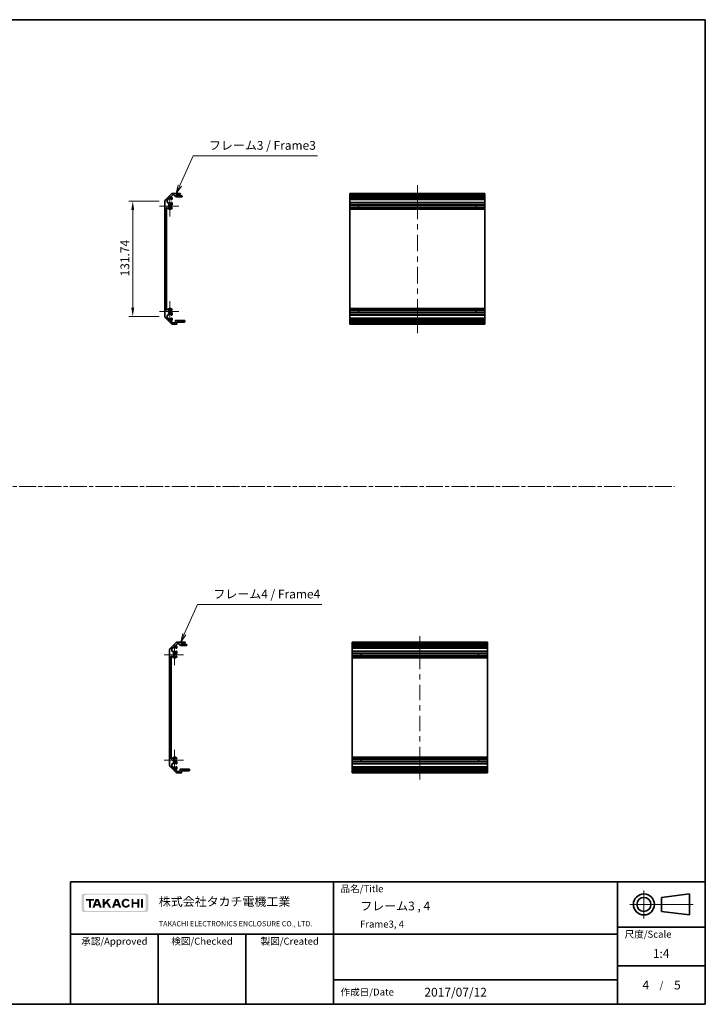
# Model space of a CAD drawing. Units: millimetres. Extents: x 0 to 7665, y -31 to 1265.
# Drawn here: x 5895 to 6677, y 0 to 1124 of the extents above; entities that cross this region are included whole.
import ezdxf
from ezdxf.enums import TextEntityAlignment as Align

# ---------------------------------------------------------------- set-up
doc = ezdxf.new("R2010")
doc.units = ezdxf.units.MM
doc.header["$LTSCALE"] = 4.5
doc.linetypes.add('CHAIN', pattern=[0.35429999999999995, 0.2362, -0.0295, 0.0591, -0.0295])
doc.layers.get('Defpoints').update_dxf_attribs({"lineweight": 25})
for name, color, linetype, lineweight in [('Border (ISO)', 7, 'Continuous', 35), ('Center Mark (ISO)', 131, 'Continuous', 18), ('Centerline (ISO)', 131, 'Continuous', 18), ('Dimension (ISO)', 7, 'Continuous', 18), ('Dimension (ISO) @ 1', 7, 'Continuous', 18), ('Hatch (ISO)', 1, 'Continuous', 18), ('Sketch Geometry (ISO)', 7, 'Continuous', 18), ('Symbol (ISO)', 7, 'Continuous', 18), ('Title (ISO)', 7, 'Continuous', 35), ('Visible (ISO)', 7, 'Continuous', 35), ('Visible Narrow (ISO)', 7, 'Continuous', 25)]:
    doc.layers.add(name, color=color, linetype=linetype, lineweight=lineweight)
doc.styles.add('Note Text (TK)', font='txt')
doc.styles.add('文字スタイル67', font='arial.ttf')
doc.dimstyles.new('Default - Method 1b (TK)', dxfattribs={"dimscale": 4.5, "dimtxt": 2.5, "dimasz": 2.5, "dimexe": 1, "dimexo": 1.499999999999999, "dimgap": 1, "dimtad": 1, "dimtoh": 1, "dimrnd": 1e-08, "dimdsep": 46, "dimtxsty": 'Note Text (TK)', "dimcen": 0.09, "dimdle": 5, "dimclrd": 100, "dimclre": 100, "dimclrt": 7, "dimadec": 1, "dimazin": 1, "dimtfac": 1, "dimtmove": 0, "dimatfit": 3, "dimfxl": 1, "dimtolj": 1, "dimlwd": -1, "dimlwe": -1, "dimarcsym": 0})

# ---------------------------------------------------------------- blocks, each defined once
blk = doc.blocks.new('図面枠 tk図枠')
at = {"layer": 'Border (ISO)'}
for p, q in [((14.49999999999999, 289), (405.4999999999997, 289)), ((14.49999999999999, 289), (14.50000000000001, 8.000000000000009)), ((405.4999999999997, 289), (405.4999999999997, 8.000000000000009)), ((14.50000000000001, 8.000000000000009), (405.4999999999997, 8.000000000000009))]:
    blk.add_line(p, q, dxfattribs=at)
blk = doc.blocks.new('表題欄 tk表題欄')
at = {"layer": 'Hatch (ISO)'}
h = blk.add_hatch(color=256, dxfattribs=at)
edge = h.paths.add_edge_path(flags=0)
edge.add_arc((95.57537688673351, 236.2990653650367), 0.5958259999999997, 269.9999999999897, 360)
edge.add_line((96.17120288673351, 236.2990653650368), (96.1712028867335, 239.7107813650365))
edge.add_arc((95.5753768867335, 239.7107813650366), 0.5958259999999997, 0, 90.0000000000068)
edge.add_line((95.57537688673342, 240.3066073650366), (79.13710888673356, 240.3066073650366))
edge.add_arc((79.13710888673353, 239.7107813650366), 0.5958259999999997, 89.99999999999744, 180)
edge.add_line((78.54128288673351, 239.7107813650365), (78.54128288673331, 236.2990653650368))
edge.add_arc((79.13710888673332, 236.2990653650365), 0.5958259999999997, 180, 270.0000000000231)
edge.add_line((79.13710888673356, 235.7032393650365), (95.57537688673342, 235.7032393650367))
edge = h.paths.add_edge_path()
edge.add_line((77.83935088673356, 239.9556413650365), (77.83935088673356, 236.0542053650368))
edge.add_arc((78.54128288673346, 236.0542053650367), 0.7019319999998938, 180, 270.0000000000087)
edge.add_line((78.54128288673355, 235.3522733650368), (96.17120288673351, 235.3522733650368))
edge.add_arc((96.17120288673351, 236.0542053650367), 0.7019319999998921, 270, 360)
edge.add_line((96.8731348867334, 236.0542053650368), (96.87313488673352, 239.9556413650365))
edge.add_arc((96.1712028867336, 239.9556413650367), 0.7019319999998921, 0, 90.00000000000873)
edge.add_line((96.1712028867335, 240.6575733650367), (78.54128288673355, 240.6575733650366))
edge.add_arc((78.54128288673355, 239.9556413650365), 0.7019319999999984, 90, 180)
for points in [[(79.07181288673355, 239.1476033650369), (79.07181288673355, 238.6578833650367), (79.92066088673353, 238.6578833650367), (79.92066088673353, 236.6581933650368), (80.50832488673353, 236.6581933650368), (80.50832488673353, 238.6578833650367), (81.35717288673355, 238.6578833650367), (81.35717288673355, 239.1476033650369)], [(85.68407849525303, 236.6581933650368), (84.9434673993943, 237.8918698287545), (84.41792288673358, 237.3246628822781), (84.41792288673358, 236.6581933650368), (83.89555488673355, 236.6581933650368), (83.89555488673355, 239.1476033650369), (84.41792288673358, 239.1476033650369), (84.41792288673358, 238.0993979968839), (85.38913556809511, 239.1476033650369), (86.1069649084727, 239.1476033650369), (85.31925422435492, 238.2974470774499), (86.30334488673353, 236.6581933650368)], [(92.0914293961446, 239.1476033650369), (92.0914293961446, 236.6581933650368), (92.60971639614463, 236.6581933650368), (92.60971639614463, 237.6580383650368), (93.76872039614459, 237.6580383650368), (93.76872039614459, 236.6581933650368), (94.28700739614462, 236.6581933650368), (94.28700739614462, 239.1476033650369), (93.76872039614459, 239.1476033650369), (93.76872039614459, 238.1477583650367), (92.60971639614463, 238.1477583650367), (92.60971639614463, 239.1476033650369)], [(94.8420233961447, 239.1476033650369), (94.8420233961447, 236.6581933650368), (95.3643913961447, 236.6581933650368), (95.3643913961447, 239.1476033650369)]]:
    blk.add_hatch(color=256, dxfattribs=at).paths.add_polyline_path(points)
h = blk.add_hatch(color=256, dxfattribs=at)
h.paths.add_polyline_path([(82.59020695886475, 237.7110913650368), (81.95242681460245, 237.7110913650368), (82.27131688673356, 238.5794973650367)], flags=0)
h.paths.add_polyline_path([(82.77903014574996, 237.1968853650368), (81.76360362771717, 237.1968853650368), (81.56578886050404, 236.6581933650368), (80.94907288673355, 236.6581933650368), (81.86321688673355, 239.1476033650369), (82.67941688673353, 239.1476033650369), (83.59356088673351, 236.6581933650368), (82.97684491296302, 236.6581933650368)])
h = blk.add_hatch(color=256, dxfattribs=at)
h.paths.add_polyline_path([(87.52707281460243, 237.7110913650368), (88.16485295886469, 237.7110913650368), (87.84596288673359, 238.5794973650367)], flags=0)
h.paths.add_polyline_path([(87.14043486050403, 236.6581933650368), (87.3382496277172, 237.1968853650368), (88.35367614574989, 237.1968853650368), (88.551490912963, 236.6581933650368), (89.16820688673344, 236.6581933650368), (88.25406288673351, 239.1476033650369), (87.43786288673356, 239.1476033650369), (86.52371888673358, 236.6581933650368)])
h = blk.add_hatch(color=256, dxfattribs=at)
edge = h.paths.add_edge_path()
edge.add_arc((90.52309888673331, 237.9028983650369), 1.273272000000011, 38.55054079078439, 336.5820184016556)
edge.add_line((91.69149139614443, 237.3968543650369), (91.17255542714857, 237.6216113977801))
edge.add_ellipse((90.52309888673351, 237.9028983650369), major_axis=(0, -0.7998759999999119), ratio=0.8673469387756529, start_angle=128.5505407907963, end_angle=426.582018401653, ccw=False)
edge.add_line((91.09381514418376, 238.3576891122095), (91.51887237036831, 238.6964075050431))
at = {"layer": 'Title (ISO)'}
for p, q in [((74.70882392282105, 244.052739026017), (255.7088239228211, 244.052739026017)), ((74.70882392282105, 209.052739026017), (74.70882392282105, 244.052739026017)), ((149.7088239228211, 244.052739026017), (149.7088239228211, 209.052739026017)), ((230.7088239228211, 244.052739026017), (230.7088239228211, 209.052739026017)), ((255.7088239228211, 244.052739026017), (255.7088239228211, 209.052739026017)), ((243.2088239228211, 239.552739026017), (251.2088239228211, 240.5527390260171)), ((243.2088239228211, 239.552739026017), (243.2088239228211, 235.552739026017)), ((251.2088239228211, 234.552739026017), (251.2088239228211, 240.5527390260171)), ((243.2088239228211, 235.552739026017), (251.2088239228211, 234.552739026017)), ((230.7088239228211, 231.052739026017), (255.7088239228211, 231.052739026017)), ((74.70882392282105, 229.052739026017), (230.7088239228211, 229.052739026017)), ((99.70882392282108, 229.052739026017), (99.70882392282108, 209.052739026017)), ((124.708823922821, 229.052739026017), (124.708823922821, 209.052739026017)), ((230.7088239228211, 220.052739026017), (255.7088239228211, 220.052739026017)), ((149.7088239228211, 216.052739026017), (230.7088239228211, 216.052739026017)), ((255.7088239228211, 209.052739026017), (74.70882392282105, 209.052739026017))]:
    blk.add_line(p, q, dxfattribs=at)
at = {"layer": 'Title (ISO)', "color": 4, "linetype": 'CHAIN', "lineweight": 18, "ltscale": 8.889559745788574}
blk.add_line((238.2088239228211, 241.552739026017), (238.2088239228211, 233.552739026017), dxfattribs=at)
at = {"layer": 'Title (ISO)', "color": 4, "linetype": 'CHAIN', "lineweight": 18, "ltscale": 20.00163269042969}
blk.add_line((252.2088239228211, 237.552739026017), (234.2088239228211, 237.552739026017), dxfattribs=at)
at = {"layer": 'Title (ISO)'}
for radius in [3, 2]:
    blk.add_circle((238.2088239228211, 237.552739026017), radius, dxfattribs=at)
at = {"layer": 'Title (ISO)', "color": 1, "char_height": 2.000000029802321, "line_spacing_factor": 1.5, "style": 'Note Text (TK)'}
for s, insert, width, attachment_point in [('\\fＭＳ Ｐゴシック|b0|i0;品名/Title', (151.708823922821, 242.052739026017), 13.06432723999025, 4), ('\\fＭＳ Ｐゴシック|b0|i0;承認/Approved', (87.20882392282108, 227.052739026017), 19.32163715362549, 5), ('\\fＭＳ Ｐゴシック|b0|i0;検図/Checked', (112.208823922821, 227.052739026017), 18.32748532295227, 5), ('\\fＭＳ Ｐゴシック|b0|i0;製図/Created', (137.2088239228211, 227.052739026017), 17.47368454933166, 5), ('\\fＭＳ Ｐゴシック|b0|i0;尺度/Scale', (232.7088239228211, 229.052739026017), 14.33918118476867, 4), ('\\fＭＳ Ｐゴシック|b0|i0;作成日/Date', (151.708823922821, 212.552739026017), 16.39766097068788, 4)]:
    blk.add_mtext(s, dxfattribs=dict(at, insert=insert, width=width, attachment_point=attachment_point))
at = {"layer": 'Title (ISO)', "color": 7, "line_spacing_factor": 1.5, "style": 'Note Text (TK)'}
for s, insert, char_height, attachment_point in [('株式会社タカチ電機工業', (99.87313488673342, 238.052739026017), 2.5, 4), ('\\fＭＳ Ｐゴシック|b0|i0;/', (243.2088239228211, 214.552739026017), 2.000000029802321, 5)]:
    blk.add_mtext(s, dxfattribs=dict(at, insert=insert, char_height=char_height, attachment_point=attachment_point))
at = {"layer": 'Title (ISO)', "color": 7, "insert": (99.87313488673342, 232.052739026017), "char_height": 1.49859994649887, "width": 48.16879749298095, "attachment_point": 4, "line_spacing_factor": 1.5, "style": 'Note Text (TK)'}
blk.add_mtext('\\fArial|b0|i0;TAKACHI ELECTRONICS ENCLOSURE CO., LTD.', dxfattribs=at)
at = {"layer": 'Title (ISO)', "color": 7}
for tag, p, height, style in [('<品名>_001', (157.027005730843, 235.5754662581048), 2.5, 'Note Text (TK)'), ('<Title>_001', (157.4387011349265, 230.5513747487906), 2.000000029802321, '文字スタイル67'), ('作成日_001', (175.6179145609817, 211.2601253517655), 2.5, 'Note Text (TK)'), ('<ページ_No.>_001', (238.0980284456275, 213.302739026017), 2.5, 'Note Text (TK)'), ('<総ページ数>_001', (246.7997329866371, 213.302739026017), 2.5, 'Note Text (TK)')]:
    blk.add_attdef(tag, p, '', height=height, dxfattribs=dict(at, style=style))
at = {"layer": 'Title (ISO)', "color": 7, "style": 'Note Text (TK)'}
for tag, p in [('<尺度>', (243.2088239228211, 223.5527390260171)), ('<承認>', (87.20882392282108, 217.052739026017))]:
    blk.add_attdef(tag, text='', height=2.5, dxfattribs=at).set_placement(p, align=Align.MIDDLE_CENTER)
blk = doc.blocks.new('*D102')
at = {"layer": 'Defpoints', "color": 0}
for p in [(6023.942445259354, 916.8497271558022), (6060.632321338379, 916.8497271558022), (6060.632321338379, 785.1065814052948)]:
    blk.add_point(p, dxfattribs=at)
at = {"layer": 'Dimension (ISO)', "color": 100}
for p, q in [((6053.882321338377, 916.8497271558022), (6019.442445259354, 916.8497271558022)), ((6023.942445259354, 795.1065814052948), (6023.942445259354, 906.8497271558022)), ((6053.882321338377, 785.1065814052948), (6019.442445259354, 785.1065814052948))]:
    blk.add_line(p, q, dxfattribs=at)
for points in [[(6022.275778592687, 906.8497271558022), (6025.609111926021, 906.8497271558022), (6023.942445259354, 916.8497271558022)], [(6022.275778592687, 795.1065814052948), (6025.609111926021, 795.1065814052948), (6023.942445259354, 785.1065814052948)]]:
    blk.add_solid(points, dxfattribs=at)
at = {"layer": 'Dimension (ISO)', "color": 7, "insert": (6014.942445259353, 830.9812852552448), "char_height": 10, "attachment_point": 4, "rotation": 90, "style": 'Note Text (TK)'}
blk.add_mtext('\\A1;131.74', dxfattribs=at)
blk = doc.blocks.new('引出線注記6')
at = {"layer": 'Symbol (ISO)', "color": 100}
for p, q in [((255.6822410820147, 241.7017210996863), (259.4626169312999, 250.1550318026812)), ((259.4626169312999, 250.1550318026812), (263.7738823437554, 250.1550318026812)), ((263.7738823437554, 250.1550318026812), (294.8849939846855, 250.1550318026812)), ((255.2258044176342, 241.9058425620787), (254.6616337700529, 239.4195377777838)), ((255.6822410820147, 241.7017210996863), (254.6616337700529, 239.4195377777838)), ((254.6616337700529, 239.4195377777838), (256.1386777463952, 241.4975996372939))]:
    blk.add_line(p, q, dxfattribs=at)
at = {"layer": 'Symbol (ISO)', "color": 7, "insert": (263.9818828762368, 251.1005727374823), "char_height": 2.5, "attachment_point": 7, "style": 'Note Text (TK)'}
blk.add_mtext('フレーム3 / Frame3', dxfattribs=at)
blk = doc.blocks.new('引出線注記7')
at = {"layer": 'Symbol (ISO)', "color": 100}
for p, q in [((256.9298934962222, 113.6524174951617), (260.7102693455074, 122.1057281981566)), ((260.7102693455074, 122.1057281981566), (265.0215347579628, 122.1057281981566)), ((265.0215347579628, 122.1057281981566), (296.132646398893, 122.1057281981566)), ((256.4734568318416, 113.856538957554), (255.9092861842604, 111.3702341732592)), ((256.9298934962222, 113.6524174951617), (255.9092861842604, 111.3702341732592)), ((255.9092861842604, 111.3702341732592), (257.3863301606027, 113.4482960327693))]:
    blk.add_line(p, q, dxfattribs=at)
at = {"layer": 'Symbol (ISO)', "color": 7, "insert": (265.2295352904442, 123.0512691329577), "char_height": 2.5, "attachment_point": 7, "style": 'Note Text (TK)'}
blk.add_mtext('フレーム4 / Frame4', dxfattribs=at)

msp = doc.modelspace()

# ---------------------------------------------------------------- linework, layer by layer
at = {"layer": 'Center Mark (ISO)', "linetype": 'Continuous'}
for p, q in [((6066.332321338375, 910.978154280548), (6066.332321338375, 922.7781542805482)), ((6066.332321338375, 910.978154280548), (6054.532321338377, 910.978154280548)), ((6066.332321338375, 910.978154280548), (6076.332321338377, 910.978154280548)), ((6066.332321338375, 910.978154280548), (6066.332321338375, 899.178154280548)), ((6066.332321338375, 790.9781542805481), (6066.332321338375, 802.778154280548)), ((6066.332321338375, 790.9781542805481), (6054.532321338377, 790.9781542805481)), ((6066.332321338375, 790.9781542805481), (6076.332321338377, 790.9781542805481)), ((6066.332321338375, 790.9781542805481), (6066.332321338375, 779.1781542805479)), ((6071.705747331602, 398.7809398624498), (6071.705747331602, 410.5809398624497)), ((6071.705747331602, 398.7809398624498), (6059.905747331601, 398.7809398624498)), ((6071.705747331602, 398.7809398624498), (6081.7057473316, 398.7809398624498)), ((6071.705747331602, 398.7809398624498), (6071.705747331602, 386.9809398624499)), ((6071.705747331602, 278.7809398624498), (6071.705747331602, 290.5809398624498)), ((6071.705747331602, 278.7809398624498), (6059.905747331601, 278.7809398624498)), ((6071.705747331602, 278.7809398624498), (6081.7057473316, 278.7809398624498)), ((6071.705747331602, 278.7809398624498), (6071.705747331602, 266.9809398624498))]:
    msp.add_line(p, q, dxfattribs=at)
at = {"layer": 'Centerline (ISO)'}
for p, q in [((6348.553935002788, 925.1781542805479), (6348.553935002788, 935.1781542805479)), ((6348.553935002788, 925.1781542805479), (6348.553935002788, 915.1781542805483)), ((6348.553935002786, 776.2781542805479), (6348.553935002786, 786.2781542805479)), ((6348.553935002786, 776.2781542805479), (6348.553935002785, 766.2781542805483)), ((6351.392971240239, 410.1309398624498), (6351.392971240239, 420.1309398624498)), ((6351.392971240239, 410.1309398624498), (6351.392971240239, 400.1309398624497)), ((6351.39297124024, 266.5809398624498), (6351.39297124024, 276.5809398624498)), ((6351.39297124024, 266.5809398624498), (6351.39297124024, 256.5809398624498))]:
    msp.add_line(p, q, dxfattribs=at)
at = {"layer": 'Centerline (ISO)', "linetype": 'Continuous'}
for p, q in [((6348.553935002788, 915.1781542805483), (6348.553935002787, 896.4531542805481)), ((6348.553935002787, 890.4531542805482), (6348.553935002787, 884.4531542805482)), ((6348.553935002787, 878.4531542805481), (6348.553935002787, 859.7281542805482)), ((6348.553935002787, 853.7281542805484), (6348.553935002787, 847.7281542805481)), ((6348.553935002787, 841.7281542805486), (6348.553935002787, 823.0031542805484)), ((6348.553935002787, 817.0031542805483), (6348.553935002787, 811.0031542805485)), ((6348.553935002787, 805.0031542805484), (6348.553935002786, 786.2781542805479)), ((6351.392971240239, 400.1309398624497), (6351.392971240239, 382.7434398624498)), ((6351.392971240239, 376.7434398624498), (6351.392971240239, 370.7434398624498)), ((6351.392971240239, 364.7434398624497), (6351.392971240239, 347.3559398624498)), ((6351.392971240239, 341.3559398624496), (6351.392971240239, 335.3559398624497)), ((6351.392971240239, 329.3559398624497), (6351.392971240239, 311.9684398624496)), ((6351.392971240239, 305.9684398624496), (6351.392971240239, 299.9684398624496)), ((6351.392971240239, 293.9684398624496), (6351.39297124024, 276.5809398624498))]:
    msp.add_line(p, q, dxfattribs=at)
at = {"layer": 'Sketch Geometry (ISO)', "color": 4, "linetype": 'CHAIN', "ltscale": 18.19418334960937}
msp.add_line((5140.105919080124, 591.2178667368261), (6641.975115025579, 591.2178667368261), dxfattribs=at)
at = {"layer": 'Visible (ISO)'}
for p, q in [((6061.218107776003, 918.2639407181751), (6068.046534900749, 925.0923678429212)), ((6069.23145914124, 923.7317076711414), (6066.827905750648, 921.3281542805482)), ((6069.460748463122, 925.6781542805483), (6077.832321338377, 925.6781542805483)), ((6071.107788306221, 923.878154280548), (6069.585012531834, 923.878154280548)), ((6073.183149711189, 921.7959723611333), (6071.481492965562, 923.7103361999631)), ((6077.832321338377, 924.4781542805482), (6074.332321338375, 924.4781542805482)), ((6074.332321338375, 924.4781542805482), (6074.332321338375, 922.8281542805479)), ((6074.332321338375, 922.8281542805479), (6079.832321338376, 922.8281542805479)), ((6078.332321338375, 925.1781542805479), (6078.332321338375, 924.9781542805482)), ((6080.332321338375, 922.3281542805482), (6080.332321338375, 922.1281542805478)), ((6271.553935002788, 925.1781542805479), (6271.553935002788, 925.6781542805483)), ((6425.553935002788, 925.6781542805483), (6271.553935002788, 925.6781542805483)), ((6271.553935002788, 925.1781542805479), (6271.553935002788, 924.9781542805482)), ((6271.553935002788, 924.4781542805482), (6271.553935002788, 924.9781542805482)), ((6271.553935002788, 924.4781542805482), (6425.553935002788, 924.4781542805482)), ((6271.553935002786, 924.4781542805482), (6271.553935002786, 922.8281542805479)), ((6271.553935002789, 922.3281542805482), (6271.553935002789, 922.8281542805479)), ((6425.553935002788, 922.8281542805479), (6271.553935002789, 922.8281542805479)), ((6271.553935002789, 922.3281542805482), (6271.553935002789, 922.1281542805478)), ((6271.553935002789, 921.6281542805482), (6271.553935002789, 922.1281542805478)), ((6425.553935002788, 925.6781542805483), (6425.553935002788, 925.1781542805479)), ((6425.553935002788, 924.9781542805482), (6425.553935002788, 925.1781542805479)), ((6425.553935002788, 924.9781542805482), (6425.553935002788, 924.4781542805482)), ((6425.553935002786, 922.8281542805479), (6425.553935002786, 924.4781542805482)), ((6425.553935002788, 922.8281542805479), (6425.553935002788, 922.3281542805482)), ((6425.553935002788, 922.1281542805478), (6425.553935002788, 922.3281542805482)), ((6425.553935002788, 922.1281542805478), (6425.553935002788, 921.6281542805478)), ((6060.632321338377, 785.1065814052944), (6060.632321338377, 916.849727155802)), ((6063.082321338375, 918.6781542805483), (6063.082321338375, 915.2781542805479)), ((6064.782321338377, 918.6781542805483), (6063.082321338375, 918.6781542805483)), ((6063.082321338375, 915.2781542805479), (6064.782321338377, 915.2781542805479)), ((6064.782321338377, 920.0781542805483), (6064.782321338377, 918.6781542805483)), ((6067.582321338377, 920.0781542805483), (6064.782321338377, 920.0781542805483)), ((6064.782321338377, 915.2781542805479), (6064.782321338377, 913.8781542805483)), ((6064.782321338377, 913.8781542805483), (6067.582321338377, 913.8781542805483)), ((6066.827905750648, 921.3281542805482), (6068.332321338377, 921.3281542805482)), ((6067.582321338377, 918.6781542805483), (6067.582321338377, 920.0781542805483)), ((6068.332321338377, 918.6781542805483), (6067.582321338377, 918.6781542805483)), ((6067.582321338377, 915.2781542805479), (6068.332321338377, 915.2781542805479)), ((6067.582321338377, 913.8781542805483), (6067.582321338377, 915.2781542805479)), ((6068.832321338375, 920.8281542805478), (6068.832321338375, 919.1781542805479)), ((6068.832321338375, 914.7781542805482), (6068.832321338375, 912.6508353561778)), ((6079.832321338376, 921.6281542805482), (6073.556854370531, 921.6281542805482)), ((6271.553935002789, 921.6281542805482), (6425.553935002788, 921.6281542805478)), ((6271.553935002781, 921.6281542805482), (6271.553935002781, 921.3281542805482)), ((6271.553935002783, 920.8281542805478), (6271.553935002782, 921.3281542805482)), ((6425.553935002781, 921.3281542805479), (6271.553935002782, 921.3281542805482)), ((6271.553935002783, 920.8281542805478), (6271.553935002783, 919.1781542805479)), ((6271.553935002782, 918.6781542805483), (6271.553935002783, 919.1781542805479)), ((6271.553935002782, 918.6781542805483), (6425.553935002781, 918.6781542805483)), ((6271.55393500278, 918.6781542805483), (6271.55393500278, 915.2781542805479)), ((6271.553935002783, 914.7781542805482), (6271.553935002782, 915.2781542805479)), ((6425.553935002781, 915.2781542805479), (6271.553935002782, 915.2781542805479)), ((6271.553935002783, 914.7781542805482), (6271.553935002783, 912.6508353561778)), ((6271.553935002782, 912.1079062912613), (6271.553935002783, 912.6508353561778)), ((6271.553935002783, 912.6508353561778), (6425.553935002783, 912.6508353561776)), ((6271.55393500278, 912.1079062912613), (6271.55393500278, 909.8484022698354)), ((6271.553935002782, 912.1079062912613), (6425.553935002781, 912.1079062912613)), ((6281.553935002782, 909.839992047055), (6281.553935002782, 912.1163165140414)), ((6415.553935002782, 912.1163165140414), (6415.553935002782, 909.8399920470546)), ((6425.553935002781, 921.3281542805479), (6425.553935002781, 921.6281542805478)), ((6425.553935002781, 921.3281542805479), (6425.553935002783, 920.8281542805478)), ((6425.553935002783, 919.1781542805479), (6425.553935002783, 920.8281542805478)), ((6425.553935002783, 919.1781542805479), (6425.553935002781, 918.6781542805483)), ((6425.553935002779, 915.2781542805479), (6425.553935002779, 918.6781542805483)), ((6425.553935002781, 915.2781542805479), (6425.553935002783, 914.7781542805482)), ((6425.553935002783, 912.6508353561776), (6425.553935002783, 914.7781542805482)), ((6425.553935002783, 912.6508353561778), (6425.553935002781, 912.1079062912613)), ((6425.553935002779, 909.8484022698354), (6425.553935002779, 912.1079062912606)), ((6062.432321338377, 909.103938447979), (6062.432321338377, 792.8523701131171)), ((6068.832321338375, 909.3054732049187), (6068.832321338375, 908.7913313347522)), ((6271.553935002783, 909.3054732049187), (6271.553935002782, 909.8484022698354)), ((6271.553935002782, 909.8484022698354), (6425.553935002781, 909.8484022698354)), ((6271.553935002783, 909.3054732049187), (6271.553935002783, 908.7913313347522)), ((6271.553935002783, 909.3054732049187), (6425.553935002783, 909.3054732049184)), ((6271.553935002782, 908.4546324203855), (6271.553935002783, 908.7913313347522)), ((6271.553935002783, 908.7913313347522), (6425.553935002783, 908.791331334752)), ((6271.553935002781, 907.5781542805483), (6271.553935002783, 908.4546324203855)), ((6271.55393500278, 907.5781542805483), (6271.553935002778, 794.378154280548)), ((6271.553935002781, 907.5781542805483), (6425.553935002781, 907.5781542805479)), ((6425.553935002781, 909.8484022698354), (6425.553935002783, 909.3054732049187)), ((6425.553935002783, 908.791331334752), (6425.553935002783, 909.3054732049184)), ((6425.553935002783, 908.791331334752), (6425.553935002781, 908.4546324203855)), ((6425.553935002783, 908.4546324203855), (6425.553935002781, 907.5781542805483)), ((6425.553935002779, 794.378154280548), (6425.553935002779, 907.5781542805479)), ((6064.782321338377, 788.0781542805482), (6064.782321338377, 786.6781542805481)), ((6067.582321338377, 788.0781542805482), (6064.782321338377, 788.0781542805482)), ((6067.582321338377, 786.6781542805481), (6067.582321338377, 788.0781542805482)), ((6068.832321338375, 793.1649772263441), (6068.832321338375, 792.6508353561778)), ((6068.832321338375, 789.3054732049185), (6068.832321338375, 787.1781542805481)), ((6271.553935002783, 793.5016761407112), (6271.553935002781, 794.378154280548)), ((6271.553935002781, 794.378154280548), (6425.553935002781, 794.378154280548)), ((6271.553935002783, 793.1649772263441), (6271.553935002782, 793.5016761407112)), ((6271.553935002783, 793.1649772263441), (6271.553935002783, 792.6508353561778)), ((6271.553935002783, 793.1649772263441), (6425.553935002783, 793.1649772263441)), ((6271.553935002782, 792.1079062912609), (6271.553935002783, 792.6508353561778)), ((6271.553935002783, 792.6508353561778), (6425.553935002783, 792.6508353561778)), ((6271.55393500278, 792.1079062912609), (6271.55393500278, 789.8484022698354)), ((6271.553935002782, 792.1079062912609), (6425.553935002781, 792.1079062912609)), ((6271.553935002783, 789.3054732049185), (6271.553935002782, 789.8484022698352)), ((6271.553935002782, 789.8484022698352), (6425.553935002781, 789.8484022698352)), ((6271.553935002783, 789.3054732049185), (6271.553935002783, 787.1781542805481)), ((6271.553935002783, 789.3054732049185), (6425.553935002783, 789.3054732049185)), ((6271.553935002782, 786.6781542805481), (6271.553935002783, 787.1781542805481)), ((6281.553935002782, 789.8399920470549), (6281.553935002782, 792.1163165140414)), ((6415.553935002782, 792.1163165140414), (6415.553935002782, 789.8399920470547)), ((6425.553935002781, 794.378154280548), (6425.553935002783, 793.501676140711)), ((6425.553935002781, 793.501676140711), (6425.553935002783, 793.1649772263441)), ((6425.553935002783, 792.6508353561778), (6425.553935002783, 793.1649772263441)), ((6425.553935002783, 792.6508353561778), (6425.553935002781, 792.1079062912609)), ((6425.553935002779, 789.8484022698352), (6425.553935002779, 792.1079062912609)), ((6425.553935002781, 789.8484022698352), (6425.553935002783, 789.3054732049185)), ((6425.553935002783, 787.1781542805481), (6425.553935002783, 789.3054732049185)), ((6425.553935002783, 787.1781542805481), (6425.553935002781, 786.6781542805481)), ((6068.046534900749, 776.863940718175), (6061.218107776003, 783.6923678429212)), ((6063.082321338375, 786.6781542805481), (6063.082321338375, 783.2781542805482)), ((6064.782321338377, 786.6781542805481), (6063.082321338375, 786.6781542805481)), ((6063.082321338375, 783.2781542805482), (6064.782321338377, 783.2781542805482)), ((6064.782321338377, 783.2781542805482), (6064.782321338377, 781.878154280548)), ((6064.782321338377, 781.878154280548), (6067.582321338377, 781.878154280548)), ((6066.827905750648, 780.6281542805478), (6069.377905750648, 778.0781542805482)), ((6068.332321338377, 780.6281542805478), (6066.827905750648, 780.6281542805478)), ((6068.332321338377, 786.6781542805481), (6067.582321338377, 786.6781542805481)), ((6067.582321338377, 783.2781542805482), (6068.332321338377, 783.2781542805482)), ((6067.582321338377, 781.878154280548), (6067.582321338377, 783.2781542805482)), ((6068.832321338375, 782.7781542805483), (6068.832321338375, 781.1281542805483)), ((6069.377905750648, 778.0781542805482), (6072.532321338377, 778.0781542805482)), ((6073.832321338375, 776.2781542805482), (6069.460748463122, 776.2781542805482)), ((6072.532321338377, 778.0781542805482), (6072.532321338377, 780.2781542805479)), ((6073.032321338376, 780.7781542805479), (6082.832321338377, 780.7781542805479)), ((6074.332321338375, 778.7781542805483), (6074.332321338375, 776.7781542805482)), ((6082.832321338377, 778.7781542805483), (6074.332321338375, 778.7781542805483)), ((6083.332321338375, 780.2781542805479), (6083.332321338375, 779.2781542805482)), ((6271.553935002782, 786.6781542805481), (6425.553935002781, 786.6781542805481)), ((6271.55393500278, 786.6781542805481), (6271.55393500278, 783.2781542805482)), ((6271.553935002783, 782.7781542805483), (6271.553935002782, 783.2781542805482)), ((6425.553935002781, 783.2781542805482), (6271.553935002782, 783.2781542805482)), ((6271.553935002783, 782.7781542805483), (6271.553935002783, 781.1281542805483)), ((6271.553935002782, 780.7781542805479), (6271.553935002783, 781.1281542805483)), ((6271.553935002789, 780.2781542805479), (6271.553935002789, 780.7781542805479)), ((6425.553935002788, 780.7781542805479), (6271.553935002789, 780.7781542805479)), ((6271.553935002789, 780.2781542805479), (6271.553935002789, 779.2781542805482)), ((6271.553935002789, 778.7781542805483), (6271.553935002789, 779.2781542805482)), ((6271.553935002789, 778.7781542805483), (6425.553935002788, 778.7781542805483)), ((6271.553935002786, 778.7781542805483), (6271.553935002786, 776.7781542805482)), ((6271.553935002786, 776.2781542805482), (6271.553935002786, 776.7781542805482)), ((6271.553935002786, 776.2781542805482), (6425.553935002785, 776.2781542805479)), ((6425.553935002779, 783.2781542805482), (6425.553935002779, 786.6781542805481)), ((6425.553935002781, 783.2781542805482), (6425.553935002783, 782.7781542805483)), ((6425.553935002783, 781.1281542805483), (6425.553935002783, 782.7781542805483)), ((6425.553935002783, 781.1281542805483), (6425.553935002783, 780.7781542805479)), ((6425.553935002788, 780.7781542805479), (6425.553935002792, 780.2781542805479)), ((6425.553935002792, 779.2781542805479), (6425.553935002792, 780.2781542805479)), ((6425.553935002792, 779.2781542805479), (6425.553935002788, 778.7781542805483)), ((6425.553935002786, 776.7781542805479), (6425.553935002786, 778.7781542805483)), ((6425.553935002786, 776.7781542805479), (6425.553935002785, 776.2781542805479)), ((6066.0057473316, 272.909366987196), (6066.0057473316, 404.6525127377035)), ((6066.591533769227, 406.0667263000765), (6073.419960893973, 412.8951534248228)), ((6068.4557473316, 406.4809398624497), (6068.4557473316, 403.0809398624497)), ((6070.1557473316, 406.4809398624497), (6068.4557473316, 406.4809398624497)), ((6070.1557473316, 407.8809398624498), (6070.1557473316, 406.4809398624497)), ((6072.955747331602, 407.8809398624498), (6070.1557473316, 407.8809398624498)), ((6074.604885134466, 411.534493253043), (6072.201331743872, 409.1309398624497)), ((6072.201331743872, 409.1309398624497), (6073.705747331602, 409.1309398624497)), ((6072.955747331602, 406.4809398624497), (6072.955747331602, 407.8809398624498)), ((6073.705747331602, 406.4809398624497), (6072.955747331602, 406.4809398624497)), ((6074.205747331602, 408.6309398624497), (6074.205747331602, 406.9809398624498)), ((6074.834174456347, 413.4809398624496), (6083.2057473316, 413.4809398624496)), ((6076.481214299445, 411.6809398624497), (6074.958438525058, 411.6809398624497)), ((6078.556575704413, 409.5987579430348), (6076.854918958787, 411.5131217818647)), ((6085.2057473316, 409.4309398624496), (6078.930280363755, 409.4309398624496)), ((6083.2057473316, 412.2809398624498), (6079.7057473316, 412.2809398624498)), ((6079.7057473316, 412.2809398624498), (6079.7057473316, 410.6309398624497)), ((6079.7057473316, 410.6309398624497), (6085.2057473316, 410.6309398624497)), ((6083.7057473316, 412.9809398624496), (6083.7057473316, 412.7809398624497)), ((6085.7057473316, 410.1309398624498), (6085.7057473316, 409.9309398624497)), ((6274.392971240239, 412.9809398624496), (6274.392971240239, 413.4809398624496)), ((6428.392971240239, 413.4809398624496), (6274.392971240239, 413.4809398624496)), ((6274.392971240239, 412.9809398624496), (6274.392971240239, 412.7809398624497)), ((6274.392971240239, 412.2809398624498), (6274.392971240239, 412.7809398624497)), ((6274.392971240239, 412.2809398624498), (6428.392971240239, 412.2809398624497)), ((6274.392971240237, 412.2809398624498), (6274.392971240237, 410.6309398624497)), ((6274.392971240239, 410.1309398624498), (6274.392971240239, 410.6309398624497)), ((6428.392971240241, 410.6309398624497), (6274.392971240239, 410.6309398624497)), ((6274.392971240239, 410.1309398624498), (6274.392971240239, 409.9309398624497)), ((6274.392971240239, 409.4309398624497), (6274.392971240239, 409.9309398624497)), ((6274.392971240239, 409.4309398624496), (6428.392971240241, 409.4309398624496)), ((6274.392971240233, 409.4309398624496), (6274.392971240233, 409.1309398624497)), ((6274.392971240234, 408.6309398624497), (6274.392971240233, 409.1309398624497)), ((6428.392971240234, 409.1309398624497), (6274.392971240233, 409.1309398624497)), ((6274.392971240234, 408.6309398624497), (6274.392971240234, 406.9809398624498)), ((6274.392971240233, 406.4809398624497), (6274.392971240234, 406.9809398624498)), ((6274.392971240233, 406.4809398624497), (6428.392971240234, 406.4809398624497)), ((6274.392971240231, 406.4809398624497), (6274.392971240231, 403.0809398624497)), ((6428.392971240239, 413.4809398624496), (6428.392971240239, 412.9809398624496)), ((6428.392971240239, 412.7809398624497), (6428.392971240239, 412.9809398624496)), ((6428.392971240239, 412.7809398624497), (6428.392971240239, 412.2809398624497)), ((6428.392971240237, 410.6309398624497), (6428.392971240237, 412.2809398624497)), ((6428.392971240241, 410.6309398624496), (6428.392971240241, 410.1309398624496)), ((6428.392971240241, 409.9309398624496), (6428.392971240241, 410.1309398624496)), ((6428.392971240241, 409.9309398624496), (6428.392971240241, 409.4309398624496)), ((6428.392971240234, 409.1309398624497), (6428.392971240234, 409.4309398624496)), ((6428.392971240234, 409.1309398624497), (6428.392971240234, 408.6309398624497)), ((6428.392971240234, 406.9809398624496), (6428.392971240234, 408.6309398624497)), ((6428.392971240234, 406.9809398624496), (6428.392971240234, 406.4809398624497)), ((6428.392971240231, 403.0809398624496), (6428.392971240231, 406.4809398624497)), ((6067.8057473316, 396.9067240298807), (6067.8057473316, 280.6551556950188)), ((6068.4557473316, 403.0809398624497), (6070.1557473316, 403.0809398624497)), ((6070.1557473316, 403.0809398624497), (6070.1557473316, 401.6809398624498)), ((6070.1557473316, 401.6809398624498), (6072.955747331602, 401.6809398624498)), ((6072.955747331602, 403.0809398624497), (6073.705747331602, 403.0809398624497)), ((6072.955747331602, 401.6809398624498), (6072.955747331602, 403.0809398624497)), ((6074.205747331602, 402.5809398624497), (6074.205747331602, 400.4536209380793)), ((6074.205747331602, 397.1082587868202), (6074.205747331602, 396.5941169166537)), ((6274.392971240234, 402.5809398624497), (6274.392971240233, 403.0809398624497)), ((6428.392971240234, 403.0809398624496), (6274.392971240233, 403.0809398624497)), ((6274.392971240234, 402.5809398624497), (6274.392971240234, 400.4536209380793)), ((6274.392971240233, 399.9106918731626), (6274.392971240234, 400.4536209380793)), ((6274.392971240234, 400.4536209380793), (6428.392971240234, 400.4536209380793)), ((6274.392971240231, 399.9106918731626), (6274.392971240231, 397.6511878517369)), ((6274.392971240233, 399.9106918731626), (6428.392971240234, 399.9106918731626)), ((6274.392971240234, 397.1082587868202), (6274.392971240233, 397.6511878517369)), ((6274.392971240233, 397.6511878517369), (6428.392971240234, 397.6511878517369)), ((6274.392971240234, 397.1082587868202), (6274.392971240234, 396.5941169166537)), ((6274.392971240234, 397.1082587868202), (6428.392971240234, 397.1082587868202)), ((6274.392971240233, 396.2574180022869), (6274.392971240234, 396.5941169166537)), ((6274.392971240234, 396.5941169166537), (6428.392971240234, 396.5941169166537)), ((6274.392971240232, 395.3809398624498), (6274.392971240234, 396.2574180022869)), ((6274.392971240231, 395.3809398624498), (6274.39297124023, 282.1809398624498)), ((6274.392971240232, 395.3809398624498), (6428.392971240232, 395.3809398624498)), ((6284.392971240233, 397.6427776289564), (6284.392971240233, 399.9191020959433)), ((6418.392971240233, 399.919102095943), (6418.392971240233, 397.6427776289564)), ((6428.392971240234, 403.0809398624496), (6428.392971240234, 402.5809398624496)), ((6428.392971240234, 400.4536209380793), (6428.392971240234, 402.5809398624496)), ((6428.392971240234, 400.4536209380793), (6428.392971240234, 399.9106918731626)), ((6428.392971240231, 397.6511878517369), (6428.392971240231, 399.9106918731626)), ((6428.392971240234, 397.6511878517369), (6428.392971240234, 397.1082587868202)), ((6428.392971240234, 396.5941169166537), (6428.392971240234, 397.1082587868202)), ((6428.392971240234, 396.5941169166537), (6428.392971240234, 396.2574180022867)), ((6428.392971240234, 396.2574180022869), (6428.392971240232, 395.3809398624498)), ((6428.392971240231, 282.1809398624497), (6428.392971240231, 395.3809398624498)), ((6274.392971240234, 281.3044617226127), (6274.392971240232, 282.1809398624498)), ((6274.392971240232, 282.1809398624498), (6428.392971240232, 282.1809398624497)), ((6274.392971240234, 280.9677628082458), (6274.392971240233, 281.3044617226127)), ((6428.392971240232, 282.1809398624497), (6428.392971240234, 281.3044617226127)), ((6428.392971240234, 281.3044617226126), (6428.392971240234, 280.9677628082458)), ((6073.419960893973, 264.6667263000767), (6066.591533769227, 271.4951534248229)), ((6068.4557473316, 274.4809398624497), (6068.4557473316, 271.0809398624498)), ((6070.1557473316, 274.4809398624497), (6068.4557473316, 274.4809398624497)), ((6068.4557473316, 271.0809398624498), (6070.1557473316, 271.0809398624498)), ((6070.1557473316, 275.8809398624497), (6070.1557473316, 274.4809398624497)), ((6072.955747331602, 275.8809398624497), (6070.1557473316, 275.8809398624497)), ((6070.1557473316, 271.0809398624498), (6070.1557473316, 269.6809398624498)), ((6072.955747331602, 274.4809398624497), (6072.955747331602, 275.8809398624497)), ((6073.705747331602, 274.4809398624497), (6072.955747331602, 274.4809398624497)), ((6072.955747331602, 271.0809398624498), (6073.705747331602, 271.0809398624498)), ((6072.955747331602, 269.6809398624498), (6072.955747331602, 271.0809398624498)), ((6074.205747331602, 280.9677628082459), (6074.205747331602, 280.4536209380793)), ((6074.205747331602, 277.1082587868201), (6074.205747331602, 274.9809398624498)), ((6074.205747331602, 270.5809398624498), (6074.205747331602, 268.9309398624498)), ((6274.392971240234, 280.9677628082459), (6274.392971240234, 280.4536209380793)), ((6274.392971240234, 280.9677628082459), (6428.392971240234, 280.9677628082458)), ((6274.392971240233, 279.9106918731626), (6274.392971240234, 280.4536209380793)), ((6274.392971240234, 280.4536209380793), (6428.392971240234, 280.4536209380793)), ((6274.392971240231, 279.9106918731626), (6274.392971240231, 277.651187851737)), ((6274.392971240233, 279.9106918731626), (6428.392971240234, 279.9106918731626)), ((6274.392971240234, 277.1082587868201), (6274.392971240233, 277.651187851737)), ((6274.392971240233, 277.651187851737), (6428.392971240234, 277.6511878517368)), ((6274.392971240234, 277.1082587868201), (6274.392971240234, 274.9809398624498)), ((6274.392971240234, 277.1082587868201), (6428.392971240234, 277.1082587868201)), ((6274.392971240233, 274.4809398624497), (6274.392971240234, 274.9809398624498)), ((6274.392971240233, 274.4809398624497), (6428.392971240234, 274.4809398624497)), ((6274.392971240231, 274.4809398624497), (6274.392971240231, 271.0809398624498)), ((6274.392971240234, 270.5809398624498), (6274.392971240233, 271.0809398624498)), ((6428.392971240234, 271.0809398624497), (6274.392971240233, 271.0809398624498)), ((6274.392971240234, 270.5809398624498), (6274.392971240234, 268.9309398624498)), ((6284.392971240233, 277.6427776289564), (6284.392971240233, 279.9191020959431)), ((6418.392971240233, 279.919102095943), (6418.392971240233, 277.6427776289564)), ((6428.392971240234, 280.4536209380793), (6428.392971240234, 280.9677628082458)), ((6428.392971240234, 280.4536209380793), (6428.392971240234, 279.9106918731626)), ((6428.392971240231, 277.6511878517368), (6428.392971240231, 279.9106918731626)), ((6428.392971240234, 277.6511878517368), (6428.392971240234, 277.1082587868201)), ((6428.392971240234, 274.9809398624498), (6428.392971240234, 277.1082587868201)), ((6428.392971240234, 274.9809398624498), (6428.392971240234, 274.4809398624497)), ((6428.392971240231, 271.0809398624497), (6428.392971240231, 274.4809398624497)), ((6428.392971240234, 271.0809398624497), (6428.392971240234, 270.5809398624497)), ((6428.392971240234, 268.9309398624497), (6428.392971240234, 270.5809398624497)), ((6070.1557473316, 269.6809398624498), (6072.955747331602, 269.6809398624498)), ((6072.201331743872, 268.4309398624498), (6074.751331743872, 265.8809398624498)), ((6073.705747331602, 268.4309398624498), (6072.201331743872, 268.4309398624498)), ((6074.751331743872, 265.8809398624498), (6077.905747331602, 265.8809398624498)), ((6079.2057473316, 264.0809398624498), (6074.834174456347, 264.0809398624498)), ((6077.905747331602, 265.8809398624498), (6077.905747331602, 268.0809398624498)), ((6078.405747331601, 268.5809398624498), (6088.2057473316, 268.5809398624498)), ((6079.7057473316, 266.5809398624498), (6079.7057473316, 264.5809398624498)), ((6088.2057473316, 266.5809398624498), (6079.7057473316, 266.5809398624498)), ((6088.7057473316, 268.0809398624498), (6088.7057473316, 267.0809398624498)), ((6274.392971240233, 268.5809398624498), (6274.392971240234, 268.9309398624498)), ((6274.39297124024, 268.0809398624498), (6274.39297124024, 268.5809398624498)), ((6428.392971240241, 268.5809398624497), (6274.39297124024, 268.5809398624498)), ((6274.39297124024, 268.0809398624498), (6274.39297124024, 267.0809398624498)), ((6274.39297124024, 266.5809398624498), (6274.39297124024, 267.0809398624498)), ((6274.39297124024, 266.5809398624498), (6428.392971240241, 266.5809398624497)), ((6274.392971240237, 266.5809398624498), (6274.392971240237, 264.5809398624498)), ((6274.392971240237, 264.0809398624498), (6274.392971240237, 264.5809398624498)), ((6274.392971240237, 264.0809398624498), (6428.392971240237, 264.0809398624497)), ((6428.392971240234, 268.9309398624497), (6428.392971240234, 268.5809398624497)), ((6428.392971240241, 268.5809398624497), (6428.392971240241, 268.0809398624496)), ((6428.392971240241, 267.0809398624497), (6428.392971240241, 268.0809398624496)), ((6428.392971240241, 267.0809398624497), (6428.392971240241, 266.5809398624497)), ((6428.392971240237, 264.5809398624497), (6428.392971240237, 266.5809398624497)), ((6428.392971240237, 264.5809398624497), (6428.392971240237, 264.0809398624497))]:
    msp.add_line(p, q, dxfattribs=at)
for centre, radius, start, end in [((6069.460748463122, 923.6781542805483), 2.000000000000035, 90, 135.0000000000048), ((6069.585012531834, 923.3781542805482), 0.5000000000000071, 90, 135.0000000000048), ((6071.107788306221, 923.3781542805482), 0.5000000000000254, 41.63353933656406, 90), ((6073.556854370531, 922.1281542805478), 0.5000000000000249, 221.6335393365641, 270), ((6077.832321338377, 925.1781542805479), 0.4999999999999984, 0, 90), ((6077.832321338377, 924.9781542805482), 0.4999999999999961, 270, 0), ((6079.832321338376, 922.3281542805482), 0.4999999999999984, 0, 90), ((6079.832321338376, 922.1281542805478), 0.4999999999999984, 270, 0), ((6062.632321338377, 916.849727155802), 1.999999999999988, 135.0000000000048, 180), ((6066.332321338375, 910.9781542805484), 1.799999999999999, 47.92021313938803, 312.0797868606135), ((6068.074749866939, 912.9079062912612), 0.8000000000000085, 227.920213139386, 341.25609876761), ((6068.332321338377, 920.8281542805478), 0.4999999999999984, 0, 90), ((6068.332321338377, 919.1781542805479), 0.5000000000000027, 270, 0), ((6068.332321338377, 914.7781542805482), 0.4999999999999984, 0, 90), ((6062.922916200503, 909.103938447979), 0.4905948621269049, 28.79844488942733, 180), ((6066.332321338375, 910.9781542805484), 3.400000000000001, 208.7984448894227, 312.0797868606122), ((6068.074749866939, 909.0484022698352), 0.799999999999996, 18.74390123239275, 132.079786860614), ((6068.074749866939, 909.0484022698356), 0.8000000000001071, 312.079786860611, 341.25609876761), ((6062.922916200503, 792.8523701131171), 0.4905948621269002, 180, 331.2015551105726), ((6066.332321338375, 790.9781542805481), 3.400000000000011, 47.92021313938778, 151.2015551105763), ((6066.332321338375, 790.9781542805482), 1.799999999999996, 47.92021313938803, 312.0797868606135), ((6068.074749866939, 792.907906291261), 0.799999999999996, 227.920213139386, 341.2560987676275), ((6068.074749866939, 789.0484022698354), 0.8000000000000119, 18.74390123238992, 132.079786860611), ((6068.332321338377, 787.1781542805481), 0.499999999999986, 270, 0), ((6068.074749866939, 792.9079062912612), 0.7999999999998721, 18.74390123238415, 47.9202131393894), ((6062.632321338377, 785.1065814052944), 1.999999999999985, 180, 224.9999999999952), ((6069.460748463122, 778.2781542805483), 2.000000000000044, 224.9999999999952, 270), ((6068.332321338377, 782.7781542805483), 0.4999999999999984, 0, 90), ((6068.332321338377, 781.1281542805483), 0.4999999999999984, 270, 0), ((6073.032321338376, 780.2781542805479), 0.4999999999999984, 90, 180), ((6073.832321338375, 776.7781542805482), 0.4999999999999984, 270, 0), ((6082.832321338377, 780.2781542805479), 0.4999999999999807, 0, 90), ((6082.832321338377, 779.2781542805482), 0.5000000000000027, 270, 0), ((6068.0057473316, 404.6525127377035), 1.999999999999988, 135.0000000000042, 180), ((6074.834174456347, 411.4809398624498), 2.000000000000035, 90, 135.0000000000048), ((6073.705747331602, 408.6309398624497), 0.4999999999999984, 0, 90), ((6073.705747331602, 406.9809398624498), 0.5000000000000027, 270, 0), ((6074.958438525058, 411.1809398624497), 0.5000000000000071, 90, 135.0000000000019), ((6076.481214299445, 411.1809398624497), 0.5000000000000254, 41.63353933656406, 90), ((6078.930280363755, 409.9309398624497), 0.5000000000000249, 221.6335393365641, 270), ((6083.2057473316, 412.9809398624496), 0.4999999999999984, 0, 90), ((6083.2057473316, 412.7809398624497), 0.4999999999999961, 270, 0), ((6085.2057473316, 410.1309398624498), 0.4999999999999984, 0, 90), ((6085.2057473316, 409.9309398624497), 0.4999999999999984, 270, 0), ((6068.296342193725, 396.9067240298807), 0.4905948621269049, 28.79844488942733, 180), ((6071.705747331602, 398.7809398624497), 3.400000000000001, 208.7984448894227, 312.0797868606122), ((6071.705747331602, 398.7809398624497), 1.799999999999999, 47.92021313938803, 312.0797868606135), ((6073.448175860163, 400.7106918731627), 0.8000000000000085, 227.920213139389, 341.2560987676144), ((6073.448175860163, 396.8511878517369), 0.799999999999996, 18.74390123238849, 132.0797868606125), ((6073.705747331602, 402.5809398624497), 0.4999999999999984, 0, 90), ((6073.448175860163, 396.851187851737), 0.8000000000001071, 312.079786860611, 341.25609876761), ((6071.705747331602, 278.7809398624497), 3.400000000000011, 47.92021313938778, 151.201555110575), ((6073.448175860163, 280.7106918731626), 0.7999999999998721, 18.74390123238645, 47.92021313939021), ((6068.0057473316, 272.909366987196), 1.999999999999985, 180, 224.9999999999961), ((6068.296342193725, 280.6551556950188), 0.4905948621269002, 180, 331.2015551105726), ((6071.705747331602, 278.7809398624497), 1.799999999999996, 47.92021313938843, 312.0797868606135), ((6073.448175860163, 280.7106918731626), 0.799999999999996, 227.9202131393875, 341.2560987676144), ((6073.448175860163, 276.8511878517369), 0.8000000000000119, 18.74390123238849, 132.0797868606125), ((6073.705747331602, 274.9809398624498), 0.499999999999986, 270, 0), ((6073.705747331602, 270.5809398624498), 0.4999999999999984, 0, 90), ((6074.834174456347, 266.0809398624498), 2.000000000000044, 224.9999999999952, 270), ((6073.705747331602, 268.9309398624498), 0.4999999999999984, 270, 0), ((6078.405747331601, 268.0809398624498), 0.4999999999999984, 90, 180), ((6079.2057473316, 264.5809398624498), 0.4999999999999984, 270, 0), ((6088.2057473316, 268.0809398624498), 0.4999999999999807, 0, 90), ((6088.2057473316, 267.0809398624498), 0.5000000000000027, 270, 0)]:
    msp.add_arc(centre, radius, start, end, dxfattribs=at)
at = {"layer": 'Visible Narrow (ISO)'}
for p, q in [((6271.553935002788, 925.1781542805479), (6425.553935002788, 925.1781542805479)), ((6425.553935002788, 924.9781542805482), (6271.553935002788, 924.9781542805482)), ((6271.553935002789, 922.3281542805482), (6425.553935002788, 922.3281542805482)), ((6425.553935002788, 922.1281542805478), (6271.553935002789, 922.1281542805478)), ((6271.553935002783, 920.8281542805478), (6425.553935002783, 920.8281542805478)), ((6425.553935002783, 919.1781542805479), (6271.553935002783, 919.1781542805479)), ((6271.553935002783, 914.7781542805482), (6425.553935002783, 914.7781542805482)), ((6271.553935002782, 912.1163165140416), (6281.553935002782, 912.1163165140414)), ((6415.553935002782, 912.1163165140414), (6425.553935002781, 912.1163165140414)), ((6281.553935002782, 909.839992047055), (6271.553935002782, 909.839992047055)), ((6271.553935002783, 908.4546324203855), (6425.553935002783, 908.4546324203855)), ((6425.553935002781, 909.8399920470546), (6415.553935002782, 909.8399920470546)), ((6271.553935002782, 793.501676140711), (6425.553935002781, 793.501676140711)), ((6271.553935002782, 792.1163165140414), (6281.553935002782, 792.1163165140414)), ((6281.553935002782, 789.8399920470549), (6271.553935002782, 789.8399920470549)), ((6425.553935002783, 787.1781542805481), (6271.553935002783, 787.1781542805481)), ((6415.553935002782, 792.1163165140414), (6425.553935002781, 792.1163165140414)), ((6425.553935002781, 789.8399920470547), (6415.553935002782, 789.8399920470547)), ((6271.553935002783, 782.7781542805483), (6425.553935002783, 782.7781542805483)), ((6425.553935002783, 781.1281542805483), (6271.553935002783, 781.1281542805483)), ((6271.553935002789, 780.2781542805479), (6425.553935002792, 780.2781542805479)), ((6425.553935002792, 779.2781542805479), (6271.553935002789, 779.2781542805482)), ((6425.553935002786, 776.7781542805479), (6271.553935002786, 776.7781542805482)), ((6274.392971240239, 412.9809398624496), (6428.392971240239, 412.9809398624496)), ((6428.392971240239, 412.7809398624497), (6274.392971240239, 412.7809398624497)), ((6274.392971240239, 410.1309398624498), (6428.392971240241, 410.1309398624496)), ((6428.392971240241, 409.9309398624496), (6274.392971240239, 409.9309398624497)), ((6274.392971240234, 408.6309398624497), (6428.392971240234, 408.6309398624497)), ((6428.392971240234, 406.9809398624496), (6274.392971240234, 406.9809398624498)), ((6274.392971240234, 402.5809398624497), (6428.392971240234, 402.5809398624496)), ((6274.392971240233, 399.9191020959433), (6284.392971240233, 399.9191020959433)), ((6284.392971240233, 397.6427776289564), (6274.392971240233, 397.6427776289564)), ((6274.392971240234, 396.2574180022869), (6428.392971240234, 396.2574180022869)), ((6418.392971240233, 399.919102095943), (6428.392971240234, 399.919102095943)), ((6428.392971240234, 397.6427776289564), (6418.392971240233, 397.6427776289564)), ((6274.392971240233, 281.3044617226127), (6428.392971240234, 281.3044617226127)), ((6274.392971240233, 279.9191020959431), (6284.392971240233, 279.9191020959431)), ((6284.392971240233, 277.6427776289564), (6274.392971240233, 277.6427776289565)), ((6428.392971240234, 274.9809398624498), (6274.392971240234, 274.9809398624498)), ((6274.392971240234, 270.5809398624498), (6428.392971240234, 270.5809398624497)), ((6418.392971240233, 279.919102095943), (6428.392971240234, 279.919102095943)), ((6428.392971240234, 277.6427776289564), (6418.392971240233, 277.6427776289564)), ((6428.392971240234, 268.9309398624497), (6274.392971240234, 268.9309398624498)), ((6274.39297124024, 268.0809398624498), (6428.392971240241, 268.0809398624496)), ((6428.392971240241, 267.0809398624497), (6274.39297124024, 267.0809398624498)), ((6428.392971240237, 264.5809398624497), (6274.392971240237, 264.5809398624498))]:
    msp.add_line(p, q, dxfattribs=at)
for centre, radius, end in [((6066.332321338375, 910.9781542805484), 2.179000000000002, 328.5111673212096), ((6066.332321338375, 790.9781542805482), 2.178999999999998, 328.5111673212096), ((6071.705747331602, 398.7809398624497), 2.179000000000002, 328.5111673212096), ((6071.705747331602, 278.7809398624497), 2.178999999999998, 328.51116732121)]:
    msp.add_arc(centre, radius, 31.48883267879049, end, dxfattribs=at)

# ---------------------------------------------------------------- block references
at = {"xscale": 4, "yscale": 4, "zscale": 4}
msp.add_blockref('図面枠 tk図枠', (5054.999999820537, -31.99999683058692), dxfattribs=at)
ref = msp.add_blockref('表題欄 tk表題欄', (5654.164704129253, -836.210952934655), dxfattribs=dict(xscale=4, yscale=4, zscale=4))
ref.add_attrib('<品名>_001', 'フレーム3 , 4', (6283.522727071254, 107.2272757510609), dxfattribs={"layer": 'Title (ISO)', "color": 7, "height": 10, "style": 'Note Text (TK)'})
ref.add_attrib('<尺度>_001', '1:4', (6617.170454089135, 53.00000316941321), dxfattribs={"layer": 'Title (ISO)', "color": 7, "height": 10, "style": 'Note Text (TK)'})
ref.add_attrib('作成日_001', '2017/07/12', (6356.63636237318, 8.829548472407028), dxfattribs={"layer": 'Title (ISO)', "color": 7, "height": 10, "style": 'Note Text (TK)'})
ref.add_attrib('<Title>_001', 'Frame3, 4', (6283.166439078467, 87.54979847565762), dxfattribs={"layer": 'Title (ISO)', "color": 7, "height": 8.00000011920929, "style": '文字スタイル67'})
ref.add_attrib('<ページ_No.>_001', '4', (6605.306817893136, 17.00000316941312), dxfattribs={"layer": 'Title (ISO)', "color": 7, "height": 10, "style": 'Note Text (TK)'})
ref.add_attrib('<総ページ数>_001', '5', (6641.363636075803, 17.00000316941312), dxfattribs={"layer": 'Title (ISO)', "color": 7, "height": 10, "style": 'Note Text (TK)'})
at = {"layer": 'Symbol (ISO)', "xscale": 4, "yscale": 4, "zscale": 4}
for name in ['引出線注記6', '引出線注記7']:
    msp.add_blockref(name, (5054.999999820537, -31.99999683058692), dxfattribs=at)

# ---------------------------------------------------------------- dimensions: what is measured, and where the dimension line sits
at = {"layer": 'Dimension (ISO) @ 1', "color": 100}
dim = msp.add_linear_dim(base=(6023.942445259354, 916.8497271558022), p1=(6060.632321338377, 785.1065814052944), p2=(6060.632321338377, 916.849727155802), angle=90, dimstyle='Default - Method 1b (TK)', override={"dimscale": 1, "dimtxt": 10, "dimasz": 10, "dimexe": 4.5, "dimexo": 6.749999999999999, "dimgap": 4, "dimtoh": 0, "dimdec": 2, "dimcen": 0.4050000000000001, "dimtp": 0, "dimtm": 0, "dimtdec": 2, "dimtix": 0, "dimtofl": 0, "dimtmove": 0, "dimatfit": 1}, dxfattribs=at)
dim.commit()
dim.dimension.update_dxf_attribs({"geometry": '*D102', "text_midpoint": (6023.942445259353, 849.6460579825175), "dimtype": 128})

doc.saveas('drawing.dxf')
